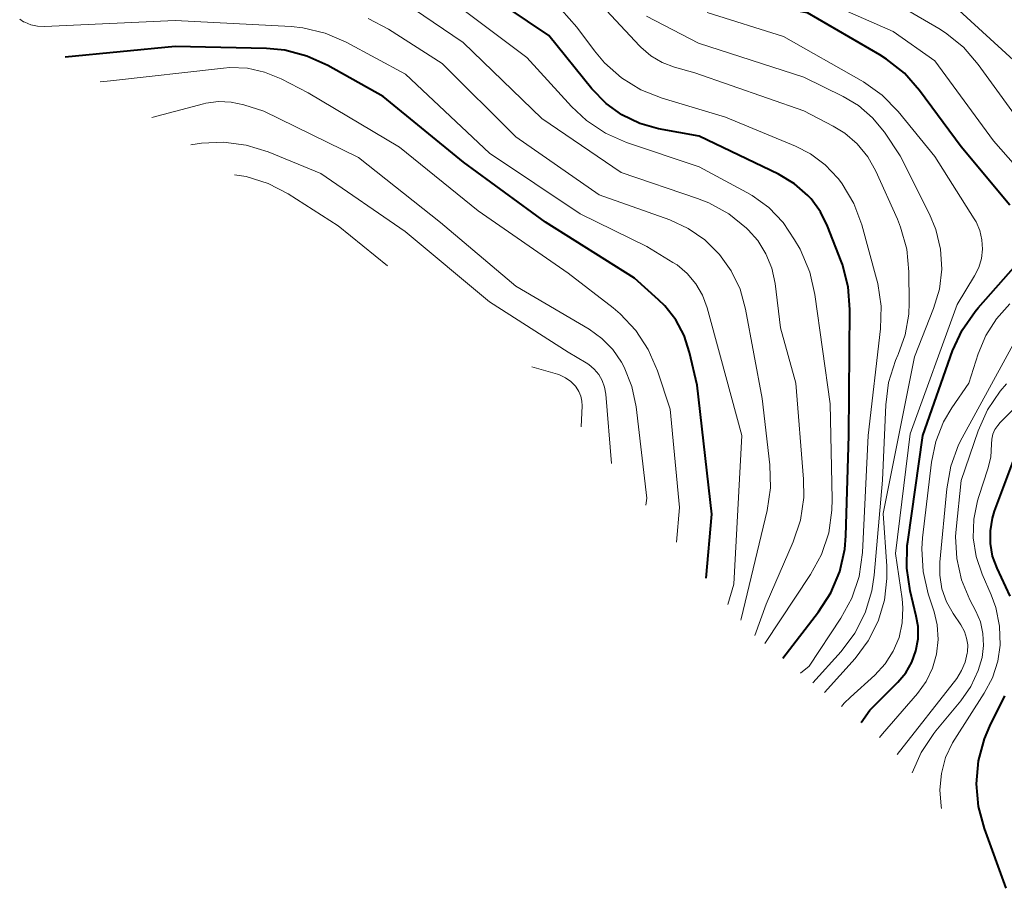
# Model space of a CAD drawing. Units: metres. Extents: x -74854 to -74000, y 19500 to 21000.
# Drawn here: x -74213 to -74138, y 19538 to 19605 of the extents above; entities that cross this region are included whole.
import ezdxf

# ---------------------------------------------------------------- set-up
doc = ezdxf.new("R2010")
doc.units = ezdxf.units.M
doc.layers.add('710100_等高線(計曲線)', color=7, linetype='Continuous', lineweight=40)
doc.layers.add('710200_等高線(主曲線)', color=7, linetype='Continuous', lineweight=13)

msp = doc.modelspace()

# ---------------------------------------------------------------- linework, layer by layer
at = {"layer": '710100_等高線(計曲線)', "linetype": 'Continuous', "lineweight": 40, "flags": 128}
for points, elevation in [([(-74137.27, 19590.58), (-74141, 19595.04), (-74144.17, 19599.33), (-74145.33, 19600.64), (-74146.69, 19601.72), (-74147.2, 19602.04), (-74152.74, 19605.26), (-74159.44, 19606.56), (-74167, 19610.9)], 320), ([(-74154.62, 19556), (-74151.89, 19559.53), (-74150.94, 19561), (-74150.27, 19562.61), (-74149.89, 19564.31), (-74149.8, 19565.34), (-74149.56, 19573), (-74149.49, 19582.62), (-74149.63, 19584.35), (-74150.06, 19586.04), (-74150.17, 19586.31), (-74151.2, 19588.97), (-74151.74, 19590.07), (-74152.46, 19591.05), (-74152.69, 19591.31), (-74153.73, 19592.2), (-74154.95, 19592.93), (-74161, 19595.83), (-74164.1, 19596.41), (-74165.54, 19596.82), (-74166.89, 19597.47), (-74168.1, 19598.34), (-74169.18, 19599.46), (-74172.47, 19603.53), (-74179, 19607.93)], 310), ([(-74160.47, 19562.12), (-74160.02, 19567), (-74161.16, 19576.84), (-74161.73, 19579.33), (-74162.15, 19580.62), (-74162.79, 19581.82), (-74163.62, 19582.89), (-74164.1, 19583.36), (-74165.93, 19585), (-74172.72, 19589.28), (-74179, 19593.87), (-74185.13, 19598.87), (-74189.35, 19601.24), (-74190.94, 19601.96), (-74192.62, 19602.4), (-74194.03, 19602.53), (-74201, 19602.69), (-74209.4, 19601.86)], 300), ([(-74148.64, 19551.1), (-74147.96, 19552.04), (-74145.83, 19554.17), (-74145.23, 19554.88), (-74144.77, 19555.69), (-74144.45, 19556.57), (-74144.29, 19557.48), (-74144.29, 19558.42), (-74144.42, 19559.21), (-74144.89, 19561.14), (-74145.15, 19562.87), (-74145.11, 19564.61), (-74145.07, 19564.89), (-74143.93, 19573), (-74141.65, 19579.45), (-74140.93, 19581.03), (-74139.94, 19582.47), (-74139.7, 19582.75), (-74136.8, 19586.02)], 320), ([(-74137.26, 19560.74), (-74138.26, 19562.87), (-74138.6, 19563.79), (-74138.77, 19564.75), (-74138.77, 19565.72), (-74138.61, 19566.68), (-74138.44, 19567.21), (-74137, 19571.08)], 330), ([(-74137.56, 19538.44), (-74139.21, 19543), (-74139.67, 19544.68), (-74139.82, 19546.42), (-74139.67, 19548.16), (-74139.21, 19549.84), (-74138.8, 19550.82), (-74137.67, 19553.12)], 330)]:
    msp.add_lwpolyline(points, dxfattribs=dict(at, elevation=elevation))
at = {"layer": '710200_等高線(主曲線)', "linetype": 'Continuous', "lineweight": 13, "flags": 128}
for points, elevation in [([(-74137, 19601.63), (-74142.92, 19607.08), (-74149, 19609.68), (-74158.85, 19611.15), (-74165, 19613.51), (-74171, 19616.63), (-74177.81, 19620.19), (-74183.49, 19625), (-74187, 19627.72), (-74189.7, 19628.66), (-74191.05, 19629.26), (-74192.27, 19630.09), (-74193.32, 19631.11), (-74193.98, 19631.98), (-74195.97, 19635), (-74197.79, 19640.81), (-74198.46, 19642.42)], 326), ([(-74135.9, 19596.1), (-74139.69, 19601.32), (-74140.83, 19602.64), (-74142.19, 19603.73), (-74142.7, 19604.05), (-74147.26, 19606.74), (-74155.39, 19609), (-74163.09, 19611), (-74170.69, 19615.31), (-74177.03, 19617.62), (-74178.61, 19618.36), (-74180.04, 19619.36), (-74180.51, 19619.78), (-74184.46, 19623.54), (-74186.28, 19624.72), (-74187.77, 19625.52)], 324), ([(-74134.06, 19590.41), (-74138.52, 19595.48), (-74143, 19601.6), (-74146.18, 19603.82), (-74153.4, 19607), (-74161.14, 19608.86), (-74168.28, 19613), (-74176.29, 19615.71)], 322), ([(-74152.33, 19554.12), (-74150.17, 19556.52), (-74149.12, 19557.91), (-74148.33, 19559.46), (-74147.82, 19561.13), (-74147.64, 19562.33), (-74147, 19569.6), (-74146.76, 19575.33), (-74146.54, 19577.05), (-74146.02, 19578.72), (-74145.84, 19579.13), (-74145.81, 19579.19), (-74145.26, 19580.69), (-74144.99, 19582.25), (-74144.96, 19583.13), (-74144.98, 19585.49), (-74145.15, 19587.22), (-74145.62, 19588.9), (-74145.86, 19589.5), (-74147.52, 19593.16), (-74148.13, 19594.27), (-74148.93, 19595.25), (-74149.89, 19596.07), (-74150.77, 19596.61), (-74153, 19597.77), (-74161.32, 19600.68), (-74162.89, 19601.11), (-74163.83, 19601.47), (-74164.7, 19601.98), (-74165.46, 19602.64), (-74165.56, 19602.74), (-74169.53, 19607)], 314), ([(-74155.99, 19557.12), (-74152.5, 19562.39), (-74151.67, 19563.92), (-74151.11, 19565.57), (-74150.86, 19567.3), (-74150.84, 19568.13), (-74151, 19575.41), (-74152.16, 19583.76), (-74152.55, 19585.45), (-74153.3, 19587.21), (-74153.71, 19587.94), (-74154.59, 19589.25), (-74155.68, 19590.39), (-74156.96, 19591.32), (-74157.36, 19591.55), (-74161, 19593.5), (-74166.55, 19595.37), (-74168.15, 19596.07), (-74169.6, 19597.03), (-74170.74, 19598.1), (-74174.16, 19601.84), (-74179.56, 19605.9)], 308), ([(-74156.74, 19557.74), (-74155.88, 19560.12), (-74153.82, 19564.88), (-74153.27, 19566.53), (-74153.02, 19568.26), (-74153.03, 19569.66), (-74153.63, 19577), (-74154.78, 19581.22), (-74155.2, 19584.59), (-74155.45, 19585.76), (-74155.9, 19586.86), (-74156.53, 19587.88), (-74157.25, 19588.69), (-74157.39, 19588.82), (-74158.74, 19589.92), (-74160.27, 19590.76), (-74161.12, 19591.09), (-74166.94, 19593.06), (-74173, 19597.2), (-74179.02, 19602.98), (-74182.81, 19605.55)], 306), ([(-74153.25, 19554.87), (-74152.6, 19555.4), (-74150.18, 19559.05), (-74149.35, 19560.58), (-74148.79, 19562.23), (-74148.53, 19564.08), (-74148.09, 19573), (-74147.15, 19581.13), (-74147.1, 19582.88), (-74147.36, 19584.6), (-74147.45, 19584.95), (-74148.59, 19589.07), (-74149.2, 19590.7), (-74150.09, 19592.2), (-74150.37, 19592.58), (-74150.42, 19592.64), (-74151.38, 19593.66), (-74152.49, 19594.49), (-74153.65, 19595.09), (-74159, 19597.3), (-74163.82, 19598.74), (-74165.44, 19599.38), (-74166.92, 19600.29), (-74168.23, 19601.45), (-74168.98, 19602.35), (-74170.34, 19604.17), (-74171.5, 19605.48)], 312), ([(-74151.42, 19553.38), (-74149.09, 19555.99), (-74148.09, 19557.33), (-74147.34, 19558.82), (-74146.85, 19560.42), (-74146.66, 19562.08), (-74146.68, 19563.02), (-74146.95, 19567.05), (-74144.55, 19579), (-74143.1, 19582.68), (-74142.66, 19584.16), (-74142.48, 19585.69), (-74142.58, 19587.23), (-74142.94, 19588.73), (-74143.42, 19589.88), (-74145.65, 19594.35), (-74146.86, 19596.14), (-74147.76, 19597.24), (-74148.84, 19598.17), (-74150.01, 19598.88), (-74153, 19600.35), (-74161.05, 19602.95), (-74165.03, 19605)], 316), ([(-74150.12, 19552.31), (-74149.92, 19552.56), (-74149.44, 19553.02), (-74147.58, 19554.71), (-74146.81, 19555.56), (-74146.19, 19556.53), (-74145.74, 19557.59), (-74145.49, 19558.71), (-74145.44, 19559.85), (-74145.5, 19560.53), (-74146.01, 19563.99), (-74144.88, 19573.12), (-74141.31, 19583), (-74139.97, 19585.18), (-74139.65, 19585.83), (-74139.45, 19586.51), (-74139.37, 19587.23), (-74139.41, 19587.94), (-74139.58, 19588.64), (-74139.86, 19589.3), (-74140, 19589.54), (-74143, 19594.29), (-74145.81, 19597.73), (-74147.03, 19598.97), (-74148.45, 19599.99), (-74148.63, 19600.09), (-74154.56, 19603.44), (-74160.4, 19605.27)], 318), ([(-74158.81, 19560.11), (-74158.36, 19561.64), (-74157.75, 19573), (-74159.37, 19579), (-74160.39, 19582.74), (-74160.74, 19583.7), (-74161.25, 19584.58), (-74161.91, 19585.36), (-74162.69, 19586.01), (-74163, 19586.21), (-74165, 19587.43), (-74170.08, 19589.92), (-74177, 19594.55), (-74183.42, 19600.58), (-74187.95, 19603.02), (-74189.55, 19603.71), (-74191.25, 19604.11), (-74192.15, 19604.2), (-74201, 19604.68), (-74210.98, 19604.21), (-74211.5, 19604.23), (-74212.01, 19604.34), (-74212.49, 19604.53), (-74212.58, 19604.58), (-74212.87, 19604.78)], 302), ([(-74157.82, 19558.9), (-74157.78, 19559), (-74155.8, 19567.27), (-74155.55, 19569), (-74155.6, 19570.76), (-74156.19, 19575.81), (-74157.46, 19582.65), (-74157.88, 19584.16), (-74158.56, 19585.57), (-74159.45, 19586.82), (-74160.56, 19587.92), (-74161.84, 19588.8), (-74163.25, 19589.45), (-74168.63, 19591.37), (-74175, 19595.79), (-74180.61, 19601.39), (-74184.71, 19604.01), (-74186.26, 19604.81)], 304), ([(-74162.73, 19564.85), (-74162.5, 19567.5), (-74163.22, 19575), (-74164.19, 19577.94), (-74164.88, 19579.55), (-74165.83, 19581.01), (-74167.03, 19582.28), (-74167.57, 19582.73), (-74171, 19585.39), (-74177.86, 19590.14), (-74183.88, 19595), (-74190.85, 19599.15), (-74192.92, 19600.22), (-74194.17, 19600.73), (-74195.49, 19601.02), (-74196.84, 19601.07), (-74197.32, 19601.03), (-74205.93, 19600.07), (-74206.72, 19600)], 298), ([(-74165.06, 19567.68), (-74165, 19568.22), (-74165.82, 19575.19), (-74166.14, 19576.74), (-74166.72, 19578.21), (-74166.93, 19578.59), (-74167.59, 19579.56), (-74168.42, 19580.41), (-74169.39, 19581.1), (-74175, 19584.4), (-74180.74, 19589.26), (-74187, 19594.21), (-74194.24, 19597.76), (-74195.76, 19598.24), (-74196.72, 19598.44), (-74197.69, 19598.48), (-74198.66, 19598.35), (-74198.84, 19598.3), (-74202.79, 19597.27)], 296), ([(-74167.68, 19570.85), (-74168.13, 19576.15), (-74168.22, 19576.68), (-74168.4, 19577.19), (-74168.67, 19577.66), (-74169.01, 19578.07), (-74169.42, 19578.41), (-74169.63, 19578.55), (-74171, 19579.36), (-74177, 19583.19), (-74183.44, 19588.56), (-74189.87, 19593), (-74193.9, 19594.65), (-74195.57, 19595.16), (-74197.3, 19595.38), (-74198.98, 19595.3), (-74199.81, 19595.19)], 294), ([(-74184.79, 19585.94), (-74188.55, 19589), (-74192.37, 19591.43), (-74193.91, 19592.24), (-74195.57, 19592.76), (-74196.48, 19592.88)], 292), ([(-74142.5, 19544.53), (-74142.53, 19544.7), (-74142.63, 19545.95), (-74142.51, 19547.2), (-74142.18, 19548.41), (-74141.65, 19549.55), (-74141.48, 19549.81), (-74139.23, 19553.32), (-74138.61, 19554.5), (-74138.2, 19555.77), (-74138.02, 19557), (-74138.06, 19558.45), (-74138.35, 19559.87), (-74138.71, 19560.84), (-74139.4, 19562.41), (-74139.86, 19563.77), (-74140.07, 19565.18), (-74140.04, 19566.62), (-74139.76, 19568.02), (-74139.66, 19568.34), (-74138.95, 19570.45), (-74138.73, 19571.34), (-74138.67, 19572.33), (-74138.65, 19572.71), (-74138.57, 19573.09), (-74138.42, 19573.45), (-74138.21, 19573.77), (-74138.02, 19573.98), (-74127.92, 19584.08)], 328), ([(-74147.22, 19549.94), (-74147, 19550.24), (-74144.33, 19553.31), (-74143.67, 19554.22), (-74143.18, 19555.23), (-74142.87, 19556.31), (-74142.75, 19557.42), (-74142.83, 19558.54), (-74143.06, 19559.53), (-74143.52, 19560.92), (-74143.91, 19562.62), (-74144, 19564.36), (-74143.94, 19565.18), (-74143.26, 19570.96), (-74142.94, 19572.54), (-74142.34, 19574.03), (-74141.71, 19575.12), (-74140.41, 19577), (-74139.71, 19579.23), (-74139.12, 19580.63), (-74138.31, 19581.91), (-74137.27, 19583.04)], 322), ([(-74145.89, 19548.64), (-74141.34, 19554.46), (-74140.96, 19555.05), (-74140.69, 19555.7), (-74140.53, 19556.38), (-74140.52, 19556.48), (-74140.5, 19557.02), (-74140.58, 19557.54), (-74140.75, 19558.05), (-74141.03, 19558.55), (-74141.6, 19559.4), (-74142.11, 19560.31), (-74142.46, 19561.3), (-74142.63, 19562.33), (-74142.62, 19563.33), (-74142.1, 19568.93), (-74141.79, 19570.65), (-74141.19, 19572.28), (-74140.92, 19572.82), (-74136.43, 19581)], 324), ([(-74170, 19573.67), (-74169.93, 19575.25), (-74169.95, 19575.63), (-74170.03, 19576.01), (-74170.18, 19576.36), (-74170.39, 19576.69), (-74170.45, 19576.76), (-74170.8, 19577.12), (-74171.21, 19577.4), (-74171.67, 19577.62), (-74171.82, 19577.67), (-74173.76, 19578.25)], 292), ([(-74144.74, 19547.24), (-74144.06, 19548.81), (-74143.09, 19550.26), (-74142.94, 19550.45), (-74141.02, 19552.74), (-74140.25, 19553.84), (-74139.69, 19555.06), (-74139.4, 19556.06), (-74139.29, 19556.96), (-74139.33, 19557.88), (-74139.53, 19558.77), (-74139.88, 19559.6), (-74140.33, 19560.46), (-74140.97, 19561.99), (-74141.34, 19563.62), (-74141.42, 19565.28), (-74141.38, 19565.86), (-74141, 19569.56), (-74139.69, 19573.35), (-74138.99, 19574.95), (-74138.01, 19576.39), (-74137.54, 19576.93)], 326)]:
    msp.add_lwpolyline(points, dxfattribs=dict(at, elevation=elevation))

doc.saveas('drawing.dxf')
